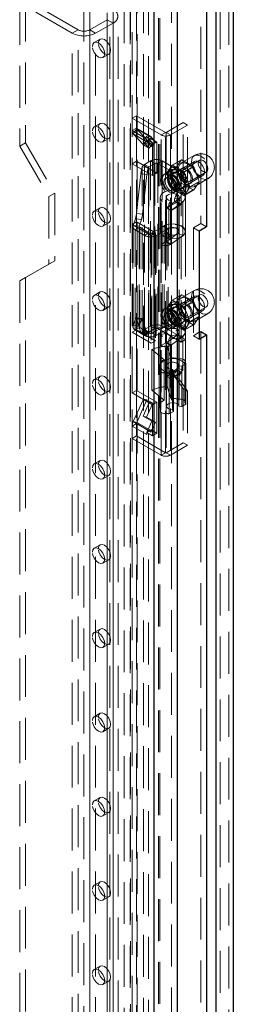
# Model space of a CAD drawing. Units: millimetres. Extents: x 0 to 420, y 0 to 297.
# Drawn here: x 348 to 355, y 178 to 207 of the extents above; entities that cross this region are included whole.
import ezdxf

# ---------------------------------------------------------------- set-up
doc = ezdxf.new("R2010")
doc.units = ezdxf.units.MM
doc.linetypes.add('HIDDEN', pattern=[1.905, 1.27, -0.635])

msp = doc.modelspace()

# ---------------------------------------------------------------- linework, layer by layer
at = {"color": 7, "linetype": 'HIDDEN', "lineweight": 18}
for p, q in [((354.605, 209.744), (354.605, 67.156)), ((354.339, 67.367), (354.339, 209.533)), ((353.753, 209.011), (353.753, 201.152)), ((352.516, 67.035), (352.516, 208.501)), ((352.869, 208.501), (352.869, 67.035)), ((352.016, 208.188), (352.016, 70.82)), ((352.17, 208.126), (352.17, 70.758)), ((352.341, 70.766), (352.341, 208.135)), ((352.474, 70.843), (352.474, 208.211)), ((349.864, 206.919), (348.273, 207.837)), ((348.273, 207.837), (348.273, 203.499)), ((350.041, 207.021), (348.45, 207.939)), ((348.45, 207.939), (348.45, 203.601)), ((350.218, 207.939), (350.218, 72.7)), ((350.395, 208.041), (350.395, 72.802)), ((351.435, 207.885), (351.435, 69.612)), ((351.616, 207.857), (351.616, 69.584)), ((351.625, 207.995), (351.625, 70.322)), ((351.68, 70.426), (351.68, 208.027)), ((351.806, 207.967), (351.806, 70.294)), ((351.833, 70.364), (351.833, 207.965)), ((350.925, 207.531), (350.925, 72.291)), ((351.102, 207.633), (351.102, 72.393)), ((350.925, 207.327), (350.395, 207.021)), ((351.102, 207.225), (350.571, 206.919)), ((350.925, 207.327), (351.102, 207.225)), ((350.925, 72.087), (350.925, 207.327)), ((350.998, 72.189), (350.998, 207.429)), ((351.102, 71.985), (351.102, 207.225)), ((351.248, 72.189), (351.248, 207.429)), ((350.041, 207.021), (349.864, 206.919)), ((349.864, 71.679), (349.864, 206.919)), ((350.041, 71.781), (350.041, 207.021)), ((350.395, 207.021), (350.571, 206.919)), ((350.395, 207.021), (350.395, 71.781)), ((350.571, 71.679), (350.571, 206.919)), ((350.705, 206.737), (350.529, 206.635)), ((350.791, 206.181), (350.968, 206.283)), ((351.676, 204.342), (351.809, 204.418)), ((351.676, 203.967), (351.676, 204.342)), ((351.676, 204.342), (352.551, 203.836)), ((351.809, 204.418), (352.684, 203.913)), ((351.809, 204.044), (351.809, 204.418)), ((350.705, 204.186), (350.529, 204.084)), ((351.809, 204.044), (351.676, 203.967)), ((351.676, 203.967), (352.118, 203.712)), ((351.817, 204.019), (351.708, 203.868)), ((351.809, 204.044), (352.251, 203.788)), ((352.259, 203.764), (351.817, 204.019)), ((351.817, 204.019), (352.124, 203.689)), ((353.223, 204.214), (352.702, 203.913)), ((353.356, 204.137), (352.834, 203.836)), ((353.356, 204.137), (353.223, 204.214)), ((353.223, 202.576), (353.223, 204.214)), ((353.356, 202.499), (353.356, 204.137)), ((350.791, 203.629), (350.968, 203.731)), ((351.708, 203.868), (352.15, 203.613)), ((351.708, 203.868), (352.016, 203.539)), ((352.005, 203.638), (352.114, 203.788)), ((352.005, 203.638), (352.27, 203.485)), ((352.193, 203.437), (352.005, 203.638)), ((352.016, 203.539), (352.124, 203.689)), ((352.114, 203.788), (352.379, 203.635)), ((352.301, 203.587), (352.114, 203.788)), ((352.118, 203.712), (352.118, 203.648)), ((352.127, 203.653), (352.118, 203.648)), ((352.118, 203.648), (352.295, 203.545)), ((352.124, 203.689), (352.301, 203.587)), ((352.215, 203.704), (352.127, 203.653)), ((352.215, 203.704), (352.15, 203.613)), ((352.251, 203.724), (352.215, 203.704)), ((352.251, 203.788), (352.251, 203.753)), ((352.259, 203.764), (352.251, 203.753)), ((352.251, 203.753), (352.251, 203.724)), ((352.251, 203.724), (352.428, 203.622)), ((352.379, 203.635), (352.259, 203.764)), ((352.27, 203.485), (352.379, 203.635)), ((352.684, 203.913), (352.551, 203.836)), ((352.551, 200.519), (352.551, 203.836)), ((352.684, 200.596), (352.684, 203.913)), ((352.702, 203.913), (352.834, 203.836)), ((352.702, 203.913), (352.702, 200.596)), ((352.834, 203.836), (352.834, 200.519)), ((348.45, 203.601), (348.273, 203.499)), ((348.273, 203.499), (349.157, 201.968)), ((348.45, 203.601), (349.334, 202.07)), ((352.016, 203.539), (352.193, 203.437)), ((352.27, 203.485), (352.15, 203.613)), ((352.193, 203.437), (352.301, 203.587)), ((352.295, 203.545), (352.428, 203.622)), ((352.295, 203.545), (352.295, 202.606)), ((352.428, 203.622), (352.428, 202.683)), ((351.676, 202.964), (351.809, 203.04)), ((352.428, 202.683), (351.809, 203.04)), ((351.809, 201.203), (351.809, 203.04)), ((352.052, 202.946), (352.233, 203.05)), ((352.366, 202.974), (352.233, 203.05)), ((352.233, 198.049), (352.233, 203.05)), ((352.454, 202.974), (352.587, 203.05)), ((353.294, 202.642), (352.587, 203.05)), ((352.587, 198.049), (352.587, 203.05)), ((353.566, 203.037), (352.727, 202.552)), ((352.89, 202.918), (353.173, 203.082)), ((353.184, 203.083), (352.902, 202.919)), ((353.173, 203.082), (353.002, 202.838)), ((353.555, 203.211), (353.153, 202.978)), ((353.527, 202.885), (353.184, 203.083)), ((353.721, 203.076), (353.217, 202.785)), ((351.676, 201.126), (351.676, 202.964)), ((352.295, 202.606), (351.676, 202.964)), ((351.983, 202.87), (351.984, 202.872)), ((351.983, 202.87), (352.167, 202.849)), ((352.168, 202.851), (351.984, 202.872)), ((351.984, 197.871), (351.984, 202.872)), ((352.185, 202.869), (352.052, 202.946)), ((352.052, 197.944), (352.052, 202.946)), ((352.167, 202.849), (352.168, 202.851)), ((352.168, 202.851), (352.168, 197.85)), ((352.185, 202.869), (352.366, 202.974)), ((352.185, 197.868), (352.185, 202.869)), ((352.366, 202.974), (352.366, 197.972)), ((353.161, 202.565), (352.454, 202.974)), ((352.454, 197.972), (352.454, 202.974)), ((353.002, 202.838), (352.719, 202.675)), ((352.719, 202.66), (353.002, 202.823)), ((352.805, 202.797), (352.719, 202.675)), ((352.89, 202.918), (352.805, 202.797)), ((353.073, 202.821), (352.902, 202.919)), ((353.189, 202.834), (352.942, 202.691)), ((353.007, 202.777), (352.955, 202.79)), ((353.002, 202.823), (353.173, 202.382)), ((353.244, 202.722), (353.073, 202.821)), ((353.244, 202.722), (353.527, 202.885)), ((353.538, 202.871), (353.255, 202.708)), ((353.709, 202.43), (353.538, 202.871)), ((351.807, 201.455), (351.942, 202.662)), ((351.942, 202.662), (352.125, 202.64)), ((351.991, 201.433), (352.125, 202.64)), ((352.295, 202.606), (352.428, 202.683)), ((352.664, 202.661), (352.62, 202.635)), ((352.815, 202.603), (352.683, 202.527)), ((352.719, 202.66), (352.805, 202.439)), ((352.774, 202.73), (352.76, 202.678)), ((352.932, 202.707), (352.8, 202.63)), ((352.971, 201.925), (353.223, 202.576)), ((352.977, 202.119), (353.816, 202.604)), ((353.103, 201.848), (353.356, 202.499)), ((353.294, 202.642), (353.161, 202.565)), ((353.161, 197.564), (353.161, 202.565)), ((353.356, 202.499), (353.223, 202.576)), ((353.341, 202.487), (353.255, 202.708)), ((353.294, 197.641), (353.294, 202.642)), ((353.426, 202.267), (353.341, 202.487)), ((353.423, 202.428), (353.927, 202.718)), ((353.559, 202.275), (353.961, 202.507)), ((352.805, 202.439), (352.89, 202.219)), ((353.173, 202.382), (352.89, 202.219)), ((352.902, 202.205), (353.184, 202.368)), ((352.902, 202.205), (353.073, 202.106)), ((352.933, 202.094), (353.065, 202.17)), ((353.081, 202.143), (353.213, 202.22)), ((353.184, 202.368), (353.527, 202.171)), ((353.204, 202.236), (353.451, 202.379)), ((353.527, 202.171), (353.244, 202.007)), ((353.255, 202.008), (353.538, 202.172)), ((353.297, 202.198), (353.311, 202.25)), ((353.341, 202.13), (353.426, 202.252)), ((353.426, 202.267), (353.709, 202.43)), ((353.709, 202.415), (353.426, 202.252)), ((353.538, 202.172), (353.709, 202.415)), ((349.334, 202.07), (349.157, 201.968)), ((349.157, 201.968), (349.157, 199.927)), ((349.334, 202.07), (349.334, 200.029)), ((352.524, 201.948), (352.524, 200.927)), ((352.711, 201.948), (352.711, 200.927)), ((353.058, 201.88), (352.717, 201.626)), ((353.103, 201.848), (352.971, 201.925)), ((352.995, 201.985), (353.039, 202.011)), ((353.206, 201.813), (353.058, 201.88)), ((353.058, 200.859), (353.058, 201.88)), ((353.073, 202.106), (353.244, 202.007)), ((353.099, 200.927), (353.099, 201.948)), ((353.102, 202.085), (353.154, 202.072)), ((353.255, 202.008), (353.341, 202.13)), ((353.286, 200.927), (353.286, 201.948)), ((350.705, 201.634), (350.529, 201.532)), ((352.712, 201.622), (352.717, 201.626)), ((352.712, 200.602), (352.712, 201.622)), ((352.717, 201.626), (352.723, 201.629)), ((352.717, 201.626), (352.717, 201.626)), ((352.717, 201.626), (352.717, 200.605)), ((352.723, 201.629), (353.047, 201.816)), ((352.723, 201.629), (352.767, 201.603)), ((352.856, 201.552), (352.723, 201.629)), ((352.723, 201.629), (352.723, 201.629)), ((352.767, 201.603), (352.865, 201.559)), ((352.767, 201.603), (352.855, 201.552)), ((352.846, 201.842), (352.788, 201.738)), ((352.788, 201.738), (352.788, 200.718)), ((352.844, 201.546), (352.856, 201.552)), ((352.844, 200.525), (352.844, 201.546)), ((352.846, 201.842), (352.846, 200.821)), ((352.855, 201.552), (352.856, 201.552)), ((352.856, 201.552), (353.18, 201.739)), ((352.856, 201.552), (352.856, 201.552)), ((353.206, 201.813), (352.865, 201.559)), ((352.865, 200.539), (352.865, 201.559)), ((352.985, 201.81), (353.117, 201.733)), ((353.18, 201.739), (353.047, 201.816)), ((353.206, 200.793), (353.206, 201.813)), ((351.704, 201.095), (351.776, 201.298)), ((351.776, 201.298), (351.96, 201.277)), ((351.807, 201.455), (351.991, 201.433)), ((351.888, 201.073), (351.96, 201.277)), ((350.791, 201.077), (350.968, 201.179)), ((351.676, 201.126), (351.809, 201.203)), ((351.676, 201.126), (352.251, 200.795)), ((351.699, 201.066), (351.699, 198.034)), ((351.888, 201.073), (351.704, 201.095)), ((351.704, 198.063), (351.704, 201.095)), ((351.904, 201.041), (351.768, 200.966)), ((352.048, 200.796), (351.768, 200.966)), ((351.768, 197.935), (351.768, 200.966)), ((351.809, 201.203), (352.383, 200.871)), ((351.887, 201.066), (351.887, 198.034)), ((351.888, 198.042), (351.888, 201.073)), ((352.184, 200.87), (351.904, 201.041)), ((351.904, 201.041), (351.904, 198.01)), ((352.642, 201.072), (352.273, 200.869)), ((352.771, 200.993), (352.402, 200.791)), ((352.642, 198.04), (352.642, 201.072)), ((352.771, 200.993), (352.642, 201.072)), ((352.771, 197.962), (352.771, 200.993)), ((353.753, 201.152), (353.532, 201.024)), ((353.532, 201.024), (353.709, 200.922)), ((353.532, 201.024), (353.532, 197.758)), ((353.753, 201.152), (353.93, 201.05)), ((352.184, 200.87), (352.048, 200.796)), ((352.048, 197.765), (352.048, 200.796)), ((352.184, 197.839), (352.184, 200.87)), ((352.251, 200.795), (352.383, 200.871)), ((352.251, 200.795), (352.251, 197.529)), ((352.273, 200.869), (352.402, 200.791)), ((352.273, 200.869), (352.273, 197.838)), ((352.383, 200.871), (352.383, 197.605)), ((352.402, 197.759), (352.402, 200.791)), ((352.727, 200.867), (352.555, 200.824)), ((352.555, 197.793), (352.555, 200.824)), ((352.717, 200.605), (353.058, 200.859)), ((352.727, 197.836), (352.727, 200.867)), ((352.846, 200.821), (352.788, 200.718)), ((352.865, 200.539), (353.206, 200.793)), ((353.206, 200.793), (353.058, 200.859)), ((353.099, 197.881), (353.099, 200.912)), ((353.286, 197.881), (353.286, 200.912)), ((352.684, 200.596), (352.551, 200.519)), ((352.551, 197.457), (352.551, 200.519)), ((352.684, 197.534), (352.684, 200.596)), ((352.702, 200.596), (352.712, 200.602)), ((352.702, 200.596), (352.834, 200.519)), ((352.712, 200.602), (352.844, 200.525)), ((352.717, 200.605), (352.865, 200.539)), ((352.834, 200.519), (352.844, 200.525)), ((349.157, 199.927), (348.273, 199.416)), ((349.334, 200.029), (348.45, 199.518)), ((349.334, 200.029), (349.157, 199.927)), ((348.45, 199.518), (348.273, 199.416)), ((348.45, 199.518), (348.45, 142.361)), ((348.273, 199.416), (348.273, 142.259)), ((350.705, 199.082), (350.529, 198.98)), ((353.566, 198.954), (352.727, 198.47)), ((352.89, 198.836), (353.173, 198.999)), ((353.184, 199), (352.902, 198.837)), ((353.173, 198.999), (353.002, 198.755)), ((353.555, 199.128), (353.153, 198.896)), ((353.527, 198.802), (353.184, 199)), ((353.721, 198.993), (353.217, 198.702)), ((350.791, 198.526), (350.968, 198.628)), ((352.664, 198.578), (352.62, 198.552)), ((353.002, 198.755), (352.719, 198.592)), ((352.719, 198.577), (353.002, 198.741)), ((352.805, 198.714), (352.719, 198.592)), ((352.719, 198.577), (352.805, 198.357)), ((352.774, 198.647), (352.76, 198.595)), ((352.932, 198.624), (352.8, 198.548)), ((352.89, 198.836), (352.805, 198.714)), ((353.073, 198.738), (352.902, 198.837)), ((353.189, 198.751), (352.942, 198.608)), ((353.007, 198.694), (352.955, 198.708)), ((353.002, 198.741), (353.173, 198.299)), ((353.244, 198.639), (353.073, 198.738)), ((353.244, 198.639), (353.527, 198.802)), ((353.538, 198.788), (353.255, 198.625)), ((353.341, 198.405), (353.255, 198.625)), ((353.423, 198.345), (353.927, 198.636)), ((353.709, 198.347), (353.538, 198.788)), ((351.776, 198.267), (351.704, 198.063)), ((351.776, 198.267), (351.96, 198.246)), ((351.982, 198.279), (351.798, 198.3)), ((351.807, 198.287), (351.991, 198.266)), ((351.942, 197.842), (351.807, 198.287)), ((352.815, 198.521), (352.683, 198.444)), ((352.805, 198.357), (352.89, 198.136)), ((353.173, 198.299), (352.89, 198.136)), ((352.902, 198.122), (353.184, 198.285)), ((352.977, 198.037), (353.816, 198.521)), ((353.184, 198.285), (353.527, 198.088)), ((353.204, 198.153), (353.451, 198.296)), ((353.426, 198.184), (353.341, 198.405)), ((353.426, 198.184), (353.709, 198.347)), ((353.709, 198.332), (353.426, 198.169)), ((353.538, 198.089), (353.709, 198.332)), ((353.559, 198.192), (353.961, 198.424)), ((351.888, 198.042), (351.704, 198.063)), ((351.904, 198.01), (351.768, 197.935)), ((351.96, 198.246), (351.888, 198.042)), ((351.904, 198.01), (352.184, 197.839)), ((352.125, 197.821), (351.991, 198.266)), ((352.233, 198.049), (352.052, 197.944)), ((352.366, 197.972), (352.185, 197.868)), ((352.366, 197.972), (352.233, 198.049)), ((352.273, 197.838), (352.642, 198.04)), ((352.454, 197.972), (352.587, 198.049)), ((352.454, 197.972), (353.161, 197.564)), ((352.587, 198.049), (353.294, 197.641)), ((352.771, 197.962), (352.642, 198.04)), ((352.902, 198.122), (353.073, 198.023)), ((352.933, 198.011), (353.065, 198.088)), ((353.073, 198.023), (353.244, 197.925)), ((353.081, 198.061), (353.213, 198.137)), ((353.102, 198.003), (353.154, 197.989)), ((353.527, 198.088), (353.244, 197.925)), ((353.255, 197.926), (353.538, 198.089)), ((353.255, 197.926), (353.341, 198.047)), ((353.297, 198.115), (353.311, 198.167)), ((353.341, 198.047), (353.426, 198.169)), ((351.676, 197.86), (351.809, 197.937)), ((351.676, 196.023), (351.676, 197.86)), ((352.251, 197.529), (351.676, 197.86)), ((351.768, 197.935), (352.048, 197.765)), ((352.383, 197.605), (351.809, 197.937)), ((351.809, 196.1), (351.809, 197.937)), ((351.942, 197.842), (352.125, 197.821)), ((351.954, 197.825), (352.138, 197.803)), ((351.984, 197.871), (351.983, 197.869)), ((351.983, 197.869), (352.167, 197.847)), ((352.168, 197.85), (351.984, 197.871)), ((352.184, 197.839), (352.048, 197.765)), ((352.185, 197.868), (352.052, 197.944)), ((352.168, 197.85), (352.167, 197.847)), ((352.273, 197.838), (352.402, 197.759)), ((352.402, 197.759), (352.771, 197.962)), ((352.524, 197.865), (352.524, 196.845)), ((352.727, 197.836), (352.555, 197.793)), ((352.711, 197.865), (352.711, 196.845)), ((352.717, 197.543), (353.058, 197.797)), ((352.846, 197.759), (352.788, 197.656)), ((352.846, 197.759), (352.846, 196.738)), ((352.865, 197.477), (353.206, 197.73)), ((352.995, 197.903), (353.039, 197.928)), ((353.206, 197.73), (353.058, 197.797)), ((353.058, 197.797), (353.058, 196.776)), ((353.099, 196.845), (353.099, 197.865)), ((353.206, 197.73), (353.206, 196.71)), ((353.286, 196.845), (353.286, 197.865)), ((353.532, 197.758), (353.709, 197.86)), ((353.532, 197.758), (353.709, 197.656)), ((353.753, 197.886), (353.753, 139.911)), ((352.251, 197.529), (352.383, 197.605)), ((352.684, 197.534), (352.551, 197.457)), ((352.551, 194.14), (352.551, 197.457)), ((352.684, 194.216), (352.684, 197.534)), ((352.702, 197.534), (352.712, 197.54)), ((352.702, 197.534), (352.834, 197.457)), ((352.702, 197.534), (352.702, 194.216)), ((352.712, 197.54), (352.844, 197.463)), ((352.712, 196.519), (352.712, 197.54)), ((352.717, 197.543), (352.865, 197.477)), ((352.717, 197.543), (352.717, 196.522)), ((352.731, 197.45), (352.85, 197.081)), ((352.731, 196.225), (352.731, 197.45)), ((352.788, 197.656), (352.788, 196.635)), ((352.834, 197.457), (352.844, 197.463)), ((352.834, 197.457), (352.834, 194.14)), ((352.844, 196.442), (352.844, 197.463)), ((352.865, 196.456), (352.865, 197.477)), ((353.294, 197.641), (353.161, 197.564)), ((352.649, 197.031), (352.271, 197.337)), ((352.271, 196.112), (352.271, 197.337)), ((352.85, 195.856), (352.85, 197.081)), ((352.492, 196.845), (352.492, 195.62)), ((352.649, 195.807), (352.649, 197.031)), ((352.717, 196.845), (352.717, 195.62)), ((353.058, 196.776), (352.717, 196.522)), ((353.206, 196.71), (353.058, 196.776)), ((353.177, 196.834), (353.092, 196.847)), ((353.092, 195.622), (353.092, 196.847)), ((353.103, 197.054), (353.103, 195.829)), ((353.303, 196.907), (353.177, 196.834)), ((353.177, 195.61), (353.177, 196.834)), ((353.267, 195.734), (353.267, 196.959)), ((353.277, 195.763), (353.277, 196.987)), ((353.303, 195.682), (353.303, 196.907)), ((350.705, 196.531), (350.529, 196.429)), ((352.533, 196.702), (352.533, 195.477)), ((352.543, 195.506), (352.543, 196.73)), ((352.707, 196.636), (352.707, 195.411)), ((352.717, 196.522), (352.712, 196.519)), ((352.723, 196.525), (352.717, 196.522)), ((352.717, 196.522), (352.717, 196.522)), ((352.723, 196.525), (353.047, 196.712)), ((352.723, 196.525), (352.767, 196.5)), ((352.723, 196.525), (352.723, 196.525)), ((352.856, 196.449), (352.723, 196.525)), ((352.767, 196.5), (352.855, 196.449)), ((352.767, 196.5), (352.865, 196.456)), ((352.846, 196.738), (352.788, 196.635)), ((352.923, 196.687), (352.797, 196.615)), ((352.797, 195.39), (352.797, 196.615)), ((352.856, 196.449), (353.18, 196.636)), ((353.206, 196.71), (352.865, 196.456)), ((352.902, 196.736), (352.923, 196.687)), ((352.902, 195.512), (352.902, 196.736)), ((352.923, 195.463), (352.923, 196.687)), ((353.103, 196.438), (352.971, 196.515)), ((352.971, 196.515), (353.223, 196.156)), ((353.18, 196.636), (353.047, 196.712)), ((352.731, 196.225), (352.85, 195.856)), ((352.856, 196.449), (352.844, 196.442)), ((352.855, 196.449), (352.856, 196.449)), ((352.856, 196.449), (352.856, 196.449)), ((353.103, 196.438), (353.356, 196.079)), ((350.791, 195.974), (350.968, 196.076)), ((351.676, 196.023), (351.809, 196.1)), ((351.676, 196.023), (352.295, 195.666)), ((351.809, 196.1), (352.428, 195.742)), ((352.649, 195.807), (352.271, 196.112)), ((353.356, 196.079), (353.223, 196.156)), ((353.223, 196.156), (353.223, 194.518)), ((353.356, 196.079), (353.356, 194.441)), ((351.708, 195.155), (352.016, 195.84)), ((351.817, 195.13), (352.124, 195.815)), ((352.193, 195.738), (352.005, 195.32)), ((352.016, 195.84), (352.193, 195.738)), ((352.016, 195.84), (352.124, 195.815)), ((352.301, 195.713), (352.114, 195.295)), ((352.124, 195.815), (352.301, 195.713)), ((352.193, 195.738), (352.301, 195.713)), ((352.295, 195.666), (352.428, 195.742)), ((352.295, 195.666), (352.295, 194.727)), ((352.428, 195.742), (352.428, 194.803)), ((353.177, 195.61), (353.092, 195.622)), ((353.303, 195.682), (353.177, 195.61)), ((352.005, 195.32), (352.27, 195.167)), ((352.005, 195.32), (352.114, 195.295)), ((352.114, 195.295), (352.379, 195.142)), ((352.923, 195.463), (352.797, 195.39)), ((352.902, 195.512), (352.923, 195.463)), ((351.809, 195.096), (351.676, 195.02)), ((351.676, 194.645), (351.676, 195.02)), ((352.118, 194.765), (351.676, 195.02)), ((352.15, 194.9), (351.708, 195.155)), ((351.817, 195.13), (351.708, 195.155)), ((352.251, 194.841), (351.809, 195.096)), ((351.809, 194.722), (351.809, 195.096)), ((351.817, 195.13), (352.259, 194.875)), ((352.27, 195.167), (352.15, 194.9)), ((352.379, 195.142), (352.259, 194.875)), ((352.27, 195.167), (352.379, 195.142)), ((351.676, 194.645), (351.809, 194.722)), ((352.684, 194.216), (351.809, 194.722)), ((352.127, 194.834), (352.118, 194.829)), ((352.118, 194.829), (352.118, 194.765)), ((352.295, 194.727), (352.118, 194.829)), ((352.215, 194.885), (352.127, 194.834)), ((352.215, 194.885), (352.15, 194.9)), ((352.251, 194.905), (352.215, 194.885)), ((352.251, 194.905), (352.251, 194.877)), ((352.428, 194.803), (352.251, 194.905)), ((352.259, 194.875), (352.251, 194.877)), ((352.251, 194.877), (352.251, 194.841)), ((352.295, 194.727), (352.428, 194.803)), ((352.551, 194.14), (351.676, 194.645)), ((353.223, 194.518), (352.702, 194.216)), ((353.356, 194.441), (352.834, 194.14)), ((353.356, 194.441), (353.223, 194.518)), ((352.684, 194.216), (352.551, 194.14)), ((352.702, 194.216), (352.834, 194.14)), ((350.705, 193.979), (350.529, 193.877)), ((350.791, 193.422), (350.968, 193.524)), ((350.705, 191.427), (350.529, 191.325)), ((350.791, 190.871), (350.968, 190.973)), ((350.705, 188.876), (350.529, 188.774)), ((350.791, 188.319), (350.968, 188.421)), ((350.705, 186.324), (350.529, 186.222)), ((350.791, 185.767), (350.968, 185.869)), ((350.705, 183.772), (350.529, 183.67)), ((350.791, 183.216), (350.968, 183.318)), ((350.705, 181.221), (350.529, 181.119)), ((350.791, 180.664), (350.968, 180.766)), ((350.705, 178.669), (350.529, 178.567)), ((350.791, 178.112), (350.968, 178.214))]:
    msp.add_line(p, q, dxfattribs=at)
at = {"color": 7, "linetype": 'Continuous', "lineweight": 25}
for p, q in [((354.737, 209.668), (354.737, 67.079)), ((354.207, 209.457), (354.207, 67.291)), ((353.93, 208.909), (353.93, 201.05)), ((352.339, 66.933), (352.339, 208.399)), ((353.046, 66.933), (353.046, 208.399)), ((353.93, 201.05), (353.709, 200.922)), ((353.709, 200.922), (353.709, 197.656)), ((353.709, 197.86), (353.753, 197.886)), ((353.709, 197.656), (353.93, 197.784)), ((353.753, 197.886), (353.93, 197.784)), ((353.93, 197.784), (353.93, 139.809))]:
    msp.add_line(p, q, dxfattribs=at)
at = {"color": 7, "linetype": 'HIDDEN', "lineweight": 18, "flags": 128}
for points in [[(350.474, 206.515), (350.488, 206.589), (350.529, 206.635), (350.589, 206.647), (350.66, 206.622), (350.731, 206.565), (350.791, 206.484), (350.831, 206.391), (350.845, 206.301), (350.831, 206.227), (350.791, 206.181), (350.731, 206.169), (350.66, 206.194), (350.589, 206.251), (350.529, 206.332), (350.488, 206.425), (350.474, 206.515)], [(350.651, 206.617), (350.665, 206.691), (350.705, 206.737), (350.766, 206.749), (350.837, 206.724), (350.908, 206.667), (350.968, 206.586), (351.008, 206.493), (351.022, 206.403), (351.008, 206.329), (350.968, 206.283), (350.908, 206.271), (350.837, 206.296), (350.766, 206.353), (350.705, 206.434), (350.665, 206.527), (350.651, 206.617)], [(350.474, 203.964), (350.488, 204.037), (350.529, 204.084), (350.589, 204.095), (350.66, 204.071), (350.731, 204.013), (350.791, 203.932), (350.831, 203.839), (350.845, 203.749), (350.831, 203.675), (350.791, 203.629), (350.731, 203.617), (350.66, 203.642), (350.589, 203.699), (350.529, 203.781), (350.488, 203.873), (350.474, 203.964)], [(350.651, 204.066), (350.665, 204.139), (350.705, 204.186), (350.766, 204.197), (350.837, 204.173), (350.908, 204.115), (350.968, 204.034), (351.008, 203.941), (351.022, 203.851), (351.008, 203.777), (350.968, 203.731), (350.908, 203.719), (350.837, 203.744), (350.766, 203.801), (350.705, 203.883), (350.665, 203.975), (350.651, 204.066)], [(353.758, 203.191), (353.665, 203.226), (353.581, 203.222), (353.517, 203.179), (353.479, 203.101), (353.471, 202.997), (353.495, 202.877), (353.546, 202.756), (353.621, 202.646), (353.71, 202.559), (353.805, 202.504), (353.894, 202.488), (353.969, 202.512), (354.021, 202.574), (354.044, 202.666), (354.036, 202.779), (353.998, 202.901), (353.934, 203.019), (353.851, 203.119), (353.758, 203.191)], [(353.868, 202.718), (353.855, 202.804), (353.816, 202.893), (353.759, 202.97), (353.691, 203.025), (353.624, 203.048), (353.566, 203.037), (353.528, 202.993), (353.515, 202.923), (353.528, 202.837), (353.566, 202.748), (353.624, 202.671), (353.691, 202.616), (353.759, 202.593), (353.816, 202.604), (353.855, 202.648), (353.868, 202.718)], [(353.97, 202.813), (353.959, 202.884), (353.927, 202.957), (353.88, 203.02), (353.824, 203.065), (353.768, 203.085), (353.721, 203.076), (353.689, 203.039), (353.678, 202.981), (353.689, 202.91), (353.721, 202.838), (353.768, 202.774), (353.824, 202.729), (353.88, 202.709), (353.927, 202.718), (353.959, 202.755), (353.97, 202.813)], [(353.029, 202.759), (352.933, 202.795), (352.85, 202.787), (352.787, 202.738), (352.754, 202.652), (352.754, 202.54), (352.787, 202.416), (352.85, 202.295), (352.933, 202.191), (353.029, 202.116), (353.124, 202.081), (353.208, 202.088), (353.27, 202.138), (353.303, 202.224), (353.303, 202.335), (353.27, 202.459), (353.208, 202.581), (353.124, 202.685), (353.029, 202.759)], [(353.073, 202.749), (352.983, 202.781), (352.906, 202.771), (352.851, 202.719), (352.826, 202.632), (352.835, 202.523), (352.875, 202.405), (352.942, 202.296), (353.027, 202.209), (353.118, 202.156), (353.203, 202.145), (353.27, 202.177), (353.311, 202.248), (353.319, 202.347), (353.294, 202.463), (353.239, 202.578), (353.162, 202.678), (353.073, 202.749)], [(353.356, 202.958), (353.262, 202.994), (353.179, 202.99), (353.115, 202.947), (353.077, 202.869), (353.069, 202.764), (353.093, 202.645), (353.144, 202.524), (353.219, 202.414), (353.308, 202.327), (353.403, 202.272), (353.492, 202.256), (353.567, 202.28), (353.619, 202.342), (353.642, 202.434), (353.634, 202.547), (353.596, 202.669), (353.532, 202.787), (353.449, 202.887), (353.356, 202.958)], [(353.32, 202.821), (353.249, 202.845), (353.189, 202.834), (353.149, 202.787), (353.135, 202.713), (353.149, 202.623), (353.189, 202.53), (353.249, 202.449), (353.32, 202.392), (353.391, 202.367), (353.452, 202.379), (353.492, 202.425), (353.506, 202.499), (353.492, 202.589), (353.452, 202.682), (353.391, 202.763), (353.32, 202.821)], [(353.32, 202.775), (353.376, 202.73), (353.423, 202.666), (353.455, 202.593), (353.466, 202.522), (353.455, 202.464), (353.423, 202.428), (353.376, 202.418), (353.32, 202.438), (353.264, 202.483), (353.217, 202.547), (353.186, 202.62), (353.174, 202.69), (353.186, 202.748), (353.217, 202.785), (353.264, 202.794), (353.32, 202.775)], [(353.073, 202.157), (353.057, 202.271), (353.011, 202.39), (352.94, 202.499), (352.854, 202.585), (352.762, 202.638), (352.675, 202.652), (352.604, 202.624), (352.558, 202.559), (352.542, 202.463), (352.558, 202.349), (352.604, 202.231), (352.675, 202.122), (352.762, 202.035), (352.854, 201.982), (352.94, 201.969), (353.011, 201.996), (353.057, 202.062), (353.073, 202.157)], [(353.117, 202.183), (353.101, 202.297), (353.055, 202.415), (352.984, 202.524), (352.898, 202.611), (352.806, 202.664), (352.719, 202.677), (352.649, 202.65), (352.603, 202.584), (352.587, 202.489), (352.603, 202.375), (352.649, 202.256), (352.719, 202.147), (352.806, 202.061), (352.898, 202.008), (352.984, 201.994), (353.055, 202.022), (353.101, 202.087), (353.117, 202.183)], [(352.631, 202.412), (352.644, 202.483), (352.683, 202.527), (352.74, 202.538), (352.808, 202.514), (352.875, 202.46), (352.933, 202.382), (352.971, 202.294), (352.984, 202.208), (352.971, 202.138), (352.933, 202.094), (352.875, 202.083), (352.808, 202.106), (352.74, 202.161), (352.683, 202.238), (352.644, 202.326), (352.631, 202.412)], [(353.029, 202.234), (353.015, 202.32), (352.977, 202.408), (352.919, 202.485), (352.852, 202.54), (352.784, 202.563), (352.727, 202.552), (352.688, 202.508), (352.675, 202.438), (352.688, 202.352), (352.727, 202.264), (352.784, 202.186), (352.852, 202.132), (352.919, 202.108), (352.977, 202.119), (353.015, 202.163), (353.029, 202.234)], [(353.139, 202.272), (353.124, 202.369), (353.081, 202.468), (353.016, 202.555), (352.94, 202.616), (352.864, 202.643), (352.8, 202.63), (352.756, 202.581), (352.741, 202.502), (352.756, 202.405), (352.8, 202.306), (352.864, 202.219), (352.94, 202.157), (353.016, 202.131), (353.081, 202.143), (353.124, 202.193), (353.139, 202.272)], [(352.763, 202.489), (352.777, 202.559), (352.815, 202.603), (352.873, 202.614), (352.94, 202.591), (353.008, 202.536), (353.065, 202.459), (353.104, 202.371), (353.117, 202.285), (353.104, 202.214), (353.065, 202.17), (353.008, 202.159), (352.94, 202.183), (352.873, 202.237), (352.815, 202.315), (352.777, 202.403), (352.763, 202.489)], [(353.272, 202.349), (353.257, 202.445), (353.213, 202.545), (353.149, 202.632), (353.073, 202.693), (352.997, 202.719), (352.932, 202.707), (352.889, 202.657), (352.874, 202.578), (352.889, 202.482), (352.932, 202.382), (352.997, 202.295), (353.073, 202.234), (353.149, 202.207), (353.213, 202.22), (353.257, 202.269), (353.272, 202.349)], [(353.073, 202.678), (353.002, 202.702), (352.942, 202.691), (352.901, 202.644), (352.887, 202.57), (352.901, 202.48), (352.942, 202.388), (353.002, 202.306), (353.073, 202.249), (353.144, 202.224), (353.204, 202.236), (353.244, 202.282), (353.258, 202.356), (353.244, 202.446), (353.204, 202.539), (353.144, 202.62), (353.073, 202.678)], [(353.206, 201.813), (353.269, 201.883), (353.285, 201.962), (353.252, 202.039), (353.174, 202.104), (353.061, 202.149), (352.928, 202.168), (352.792, 202.158), (352.671, 202.122), (352.579, 202.063), (352.53, 201.989), (352.529, 201.91), (352.577, 201.835), (352.667, 201.776), (352.788, 201.738)], [(353.058, 201.88), (353.093, 201.922), (353.095, 201.969), (353.064, 202.012), (353.005, 202.044), (352.928, 202.059), (352.848, 202.055), (352.777, 202.032), (352.728, 201.994), (352.711, 201.949), (352.728, 201.903), (352.775, 201.865), (352.846, 201.842)], [(353.047, 201.816), (353.024, 201.806), (353.003, 201.804), (352.985, 201.81), (352.971, 201.823), (352.962, 201.842), (352.959, 201.867), (352.962, 201.895), (352.971, 201.925)], [(353.18, 201.739), (353.157, 201.73), (353.135, 201.728), (353.117, 201.733), (353.103, 201.746), (353.094, 201.766), (353.091, 201.791), (353.094, 201.819), (353.103, 201.848)], [(350.651, 201.514), (350.665, 201.588), (350.705, 201.634), (350.766, 201.646), (350.837, 201.621), (350.908, 201.564), (350.968, 201.483), (351.008, 201.39), (351.022, 201.3), (351.008, 201.226), (350.968, 201.179), (350.908, 201.168), (350.837, 201.192), (350.766, 201.25), (350.705, 201.331), (350.665, 201.424), (350.651, 201.514)], [(350.474, 201.412), (350.488, 201.486), (350.529, 201.532), (350.589, 201.544), (350.66, 201.519), (350.731, 201.462), (350.791, 201.381), (350.831, 201.288), (350.845, 201.198), (350.831, 201.124), (350.791, 201.077), (350.731, 201.066), (350.66, 201.09), (350.589, 201.148), (350.529, 201.229), (350.488, 201.322), (350.474, 201.412)], [(352.788, 200.718), (352.667, 200.755), (352.577, 200.815), (352.529, 200.889), (352.53, 200.968), (352.579, 201.042), (352.671, 201.101), (352.792, 201.138), (352.928, 201.147), (353.061, 201.128), (353.174, 201.083), (353.252, 201.018), (353.285, 200.941), (353.269, 200.863), (353.206, 200.793)], [(352.555, 200.824), (352.632, 200.759), (352.743, 200.713), (352.876, 200.693), (353.012, 200.701), (353.135, 200.736), (353.227, 200.795), (353.278, 200.868), (353.281, 200.947), (353.235, 201.022), (353.147, 201.082), (353.027, 201.121), (352.891, 201.132), (352.757, 201.115), (352.642, 201.072)], [(352.846, 200.821), (352.775, 200.844), (352.728, 200.882), (352.711, 200.928), (352.728, 200.974), (352.777, 201.011), (352.848, 201.034), (352.928, 201.038), (353.005, 201.023), (353.064, 200.991), (353.095, 200.948), (353.093, 200.901), (353.058, 200.859)], [(352.727, 200.867), (352.774, 200.829), (352.844, 200.806), (352.925, 200.801), (353.002, 200.815), (353.062, 200.847), (353.095, 200.89), (353.094, 200.937), (353.06, 200.979), (352.999, 201.01), (352.921, 201.024), (352.841, 201.018), (352.771, 200.993)], [(350.474, 198.86), (350.488, 198.934), (350.529, 198.98), (350.589, 198.992), (350.66, 198.967), (350.731, 198.91), (350.791, 198.829), (350.831, 198.736), (350.845, 198.646), (350.831, 198.572), (350.791, 198.526), (350.731, 198.514), (350.66, 198.539), (350.589, 198.596), (350.529, 198.677), (350.488, 198.77), (350.474, 198.86)], [(350.651, 198.962), (350.665, 199.036), (350.705, 199.082), (350.766, 199.094), (350.837, 199.069), (350.908, 199.012), (350.968, 198.931), (351.008, 198.838), (351.022, 198.748), (351.008, 198.674), (350.968, 198.628), (350.908, 198.616), (350.837, 198.641), (350.766, 198.698), (350.705, 198.779), (350.665, 198.872), (350.651, 198.962)], [(353.356, 198.876), (353.262, 198.912), (353.179, 198.908), (353.115, 198.864), (353.077, 198.786), (353.069, 198.682), (353.093, 198.563), (353.144, 198.441), (353.219, 198.331), (353.308, 198.244), (353.403, 198.189), (353.492, 198.173), (353.567, 198.197), (353.619, 198.259), (353.642, 198.351), (353.634, 198.465), (353.596, 198.587), (353.532, 198.704), (353.449, 198.804), (353.356, 198.876)], [(353.758, 199.108), (353.665, 199.144), (353.581, 199.14), (353.517, 199.096), (353.479, 199.018), (353.471, 198.914), (353.495, 198.795), (353.546, 198.673), (353.621, 198.563), (353.71, 198.476), (353.805, 198.422), (353.894, 198.405), (353.969, 198.429), (354.021, 198.491), (354.044, 198.583), (354.036, 198.697), (353.998, 198.819), (353.934, 198.936), (353.851, 199.036), (353.758, 199.108)], [(353.868, 198.636), (353.855, 198.722), (353.816, 198.81), (353.759, 198.887), (353.691, 198.942), (353.624, 198.965), (353.566, 198.954), (353.528, 198.91), (353.515, 198.84), (353.528, 198.754), (353.566, 198.666), (353.624, 198.588), (353.691, 198.534), (353.759, 198.51), (353.816, 198.521), (353.855, 198.565), (353.868, 198.636)], [(353.97, 198.73), (353.959, 198.801), (353.927, 198.874), (353.88, 198.938), (353.824, 198.983), (353.768, 199.002), (353.721, 198.993), (353.689, 198.957), (353.678, 198.899), (353.689, 198.828), (353.721, 198.755), (353.768, 198.691), (353.824, 198.646), (353.88, 198.627), (353.927, 198.636), (353.959, 198.672), (353.97, 198.73)], [(353.073, 198.074), (353.057, 198.188), (353.011, 198.307), (352.94, 198.416), (352.854, 198.503), (352.762, 198.556), (352.675, 198.569), (352.604, 198.542), (352.558, 198.476), (352.542, 198.381), (352.558, 198.267), (352.604, 198.148), (352.675, 198.039), (352.762, 197.953), (352.854, 197.899), (352.94, 197.886), (353.011, 197.913), (353.057, 197.979), (353.073, 198.074)], [(353.117, 198.1), (353.101, 198.214), (353.055, 198.333), (352.984, 198.442), (352.898, 198.528), (352.806, 198.581), (352.719, 198.595), (352.649, 198.567), (352.603, 198.502), (352.587, 198.406), (352.603, 198.292), (352.649, 198.174), (352.719, 198.064), (352.806, 197.978), (352.898, 197.925), (352.984, 197.911), (353.055, 197.939), (353.101, 198.004), (353.117, 198.1)], [(353.029, 198.677), (352.933, 198.712), (352.85, 198.705), (352.787, 198.655), (352.754, 198.569), (352.754, 198.458), (352.787, 198.334), (352.85, 198.212), (352.933, 198.108), (353.029, 198.034), (353.124, 197.998), (353.208, 198.006), (353.27, 198.055), (353.303, 198.141), (353.303, 198.253), (353.27, 198.377), (353.208, 198.498), (353.124, 198.602), (353.029, 198.677)], [(353.073, 198.666), (352.983, 198.699), (352.906, 198.688), (352.851, 198.636), (352.826, 198.549), (352.835, 198.44), (352.875, 198.322), (352.942, 198.213), (353.027, 198.126), (353.118, 198.073), (353.203, 198.062), (353.27, 198.094), (353.311, 198.165), (353.319, 198.265), (353.294, 198.38), (353.239, 198.496), (353.162, 198.595), (353.073, 198.666)], [(353.272, 198.266), (353.257, 198.362), (353.213, 198.462), (353.149, 198.549), (353.073, 198.61), (352.997, 198.637), (352.932, 198.624), (352.889, 198.575), (352.874, 198.495), (352.889, 198.399), (352.932, 198.299), (352.997, 198.212), (353.073, 198.151), (353.149, 198.125), (353.213, 198.137), (353.257, 198.187), (353.272, 198.266)], [(353.073, 198.595), (353.002, 198.62), (352.942, 198.608), (352.901, 198.562), (352.887, 198.488), (352.901, 198.398), (352.942, 198.305), (353.002, 198.224), (353.073, 198.166), (353.144, 198.142), (353.204, 198.153), (353.244, 198.2), (353.258, 198.273), (353.244, 198.364), (353.204, 198.456), (353.144, 198.538), (353.073, 198.595)], [(353.32, 198.738), (353.249, 198.763), (353.189, 198.751), (353.149, 198.705), (353.135, 198.631), (353.149, 198.54), (353.189, 198.448), (353.249, 198.366), (353.32, 198.309), (353.391, 198.284), (353.452, 198.296), (353.492, 198.342), (353.506, 198.416), (353.492, 198.507), (353.452, 198.599), (353.391, 198.681), (353.32, 198.738)], [(353.32, 198.692), (353.376, 198.647), (353.423, 198.583), (353.455, 198.51), (353.466, 198.439), (353.455, 198.381), (353.423, 198.345), (353.376, 198.336), (353.32, 198.355), (353.264, 198.4), (353.217, 198.464), (353.186, 198.537), (353.174, 198.608), (353.186, 198.666), (353.217, 198.702), (353.264, 198.711), (353.32, 198.692)], [(351.807, 198.287), (351.805, 198.294), (351.801, 198.299), (351.798, 198.3), (351.794, 198.299), (351.79, 198.295), (351.785, 198.288), (351.781, 198.279), (351.776, 198.267)], [(351.991, 198.266), (351.988, 198.273), (351.985, 198.277), (351.982, 198.279), (351.978, 198.277), (351.973, 198.273), (351.969, 198.267), (351.965, 198.257), (351.96, 198.246)], [(352.631, 198.33), (352.644, 198.4), (352.683, 198.444), (352.74, 198.455), (352.808, 198.432), (352.875, 198.377), (352.933, 198.3), (352.971, 198.211), (352.984, 198.126), (352.971, 198.055), (352.933, 198.011), (352.875, 198), (352.808, 198.023), (352.74, 198.078), (352.683, 198.155), (352.644, 198.244), (352.631, 198.33)], [(353.029, 198.151), (353.015, 198.237), (352.977, 198.325), (352.919, 198.403), (352.852, 198.457), (352.784, 198.481), (352.727, 198.47), (352.688, 198.425), (352.675, 198.355), (352.688, 198.269), (352.727, 198.181), (352.784, 198.104), (352.852, 198.049), (352.919, 198.025), (352.977, 198.037), (353.015, 198.081), (353.029, 198.151)], [(353.139, 198.189), (353.124, 198.286), (353.081, 198.385), (353.016, 198.472), (352.94, 198.534), (352.864, 198.56), (352.8, 198.548), (352.756, 198.498), (352.741, 198.419), (352.756, 198.322), (352.8, 198.223), (352.864, 198.136), (352.94, 198.074), (353.016, 198.048), (353.081, 198.061), (353.124, 198.11), (353.139, 198.189)], [(352.763, 198.406), (352.777, 198.476), (352.815, 198.521), (352.873, 198.532), (352.94, 198.508), (353.008, 198.454), (353.065, 198.376), (353.104, 198.288), (353.117, 198.202), (353.104, 198.132), (353.065, 198.088), (353.008, 198.076), (352.94, 198.1), (352.873, 198.155), (352.815, 198.232), (352.777, 198.32), (352.763, 198.406)], [(353.206, 197.73), (353.269, 197.801), (353.285, 197.879), (353.252, 197.956), (353.174, 198.021), (353.061, 198.066), (352.928, 198.085), (352.792, 198.076), (352.671, 198.039), (352.579, 197.98), (352.53, 197.906), (352.529, 197.827), (352.577, 197.753), (352.667, 197.693), (352.788, 197.656)], [(352.642, 198.04), (352.757, 198.084), (352.891, 198.101), (353.027, 198.089), (353.147, 198.051), (353.235, 197.99), (353.281, 197.916), (353.278, 197.837), (353.227, 197.763), (353.135, 197.705), (353.012, 197.669), (352.876, 197.661), (352.743, 197.681), (352.632, 197.727), (352.555, 197.793)], [(353.058, 197.797), (353.093, 197.839), (353.095, 197.886), (353.064, 197.929), (353.005, 197.961), (352.928, 197.976), (352.848, 197.972), (352.777, 197.949), (352.728, 197.912), (352.711, 197.866), (352.728, 197.82), (352.775, 197.782), (352.846, 197.759)], [(352.771, 197.962), (352.841, 197.986), (352.921, 197.992), (352.999, 197.978), (353.06, 197.948), (353.094, 197.905), (353.095, 197.858), (353.062, 197.815), (353.002, 197.784), (352.925, 197.769), (352.844, 197.774), (352.774, 197.798), (352.727, 197.836)], [(351.983, 197.869), (351.977, 197.853), (351.971, 197.841), (351.965, 197.832), (351.96, 197.826), (351.954, 197.825), (351.95, 197.827), (351.945, 197.833), (351.942, 197.842)], [(352.167, 197.847), (352.161, 197.832), (352.155, 197.819), (352.149, 197.81), (352.143, 197.805), (352.138, 197.803), (352.133, 197.805), (352.129, 197.811), (352.125, 197.821)], [(352.543, 196.73), (352.514, 196.769), (352.497, 196.809), (352.492, 196.851), (352.501, 196.892), (352.521, 196.932), (352.553, 196.969), (352.596, 197.003), (352.649, 197.031)], [(352.788, 196.635), (352.667, 196.672), (352.577, 196.732), (352.529, 196.806), (352.53, 196.885), (352.579, 196.959), (352.671, 197.018), (352.792, 197.055), (352.928, 197.064), (353.061, 197.045), (353.174, 197), (353.252, 196.935), (353.285, 196.859), (353.269, 196.78), (353.206, 196.71)], [(352.846, 196.738), (352.775, 196.762), (352.728, 196.799), (352.711, 196.845), (352.728, 196.891), (352.777, 196.929), (352.848, 196.952), (352.928, 196.956), (353.005, 196.94), (353.064, 196.908), (353.095, 196.865), (353.093, 196.818), (353.058, 196.776)], [(353.092, 196.847), (353.074, 196.891), (353.026, 196.927), (352.956, 196.949), (352.877, 196.952), (352.803, 196.936), (352.747, 196.903), (352.719, 196.861), (352.725, 196.815), (352.762, 196.775), (352.825, 196.747), (352.902, 196.736)], [(353.267, 196.959), (353.277, 196.979), (353.275, 197.001), (353.263, 197.021), (353.241, 197.038), (353.211, 197.051), (353.176, 197.058), (353.139, 197.059), (353.103, 197.054)], [(350.651, 196.411), (350.665, 196.484), (350.705, 196.531), (350.766, 196.542), (350.837, 196.518), (350.908, 196.46), (350.968, 196.379), (351.008, 196.286), (351.022, 196.196), (351.008, 196.122), (350.968, 196.076), (350.908, 196.064), (350.837, 196.089), (350.766, 196.146), (350.705, 196.228), (350.665, 196.32), (350.651, 196.411)], [(352.543, 196.73), (352.533, 196.71), (352.535, 196.688), (352.547, 196.668), (352.569, 196.651), (352.599, 196.638), (352.634, 196.631), (352.672, 196.63), (352.707, 196.636)], [(350.474, 196.308), (350.488, 196.382), (350.529, 196.429), (350.589, 196.44), (350.66, 196.416), (350.731, 196.358), (350.791, 196.277), (350.831, 196.184), (350.845, 196.094), (350.831, 196.02), (350.791, 195.974), (350.731, 195.962), (350.66, 195.987), (350.589, 196.044), (350.529, 196.126), (350.488, 196.218), (350.474, 196.308)], [(352.543, 195.506), (352.514, 195.544), (352.497, 195.584), (352.492, 195.626), (352.501, 195.667), (352.521, 195.707), (352.553, 195.745), (352.596, 195.778), (352.649, 195.807)], [(353.092, 195.622), (353.074, 195.666), (353.026, 195.702), (352.956, 195.724), (352.877, 195.727), (352.803, 195.711), (352.747, 195.679), (352.719, 195.636), (352.725, 195.59), (352.762, 195.55), (352.825, 195.522), (352.902, 195.512)], [(353.267, 195.734), (353.277, 195.755), (353.275, 195.776), (353.263, 195.796), (353.241, 195.814), (353.211, 195.826), (353.176, 195.834), (353.139, 195.834), (353.103, 195.829)], [(352.543, 195.506), (352.533, 195.485), (352.535, 195.463), (352.547, 195.443), (352.569, 195.426), (352.599, 195.413), (352.634, 195.406), (352.672, 195.405), (352.707, 195.411)], [(350.474, 193.757), (350.488, 193.831), (350.529, 193.877), (350.589, 193.889), (350.66, 193.864), (350.731, 193.807), (350.791, 193.725), (350.831, 193.633), (350.845, 193.543), (350.831, 193.469), (350.791, 193.422), (350.731, 193.411), (350.66, 193.435), (350.589, 193.493), (350.529, 193.574), (350.488, 193.667), (350.474, 193.757)], [(350.651, 193.859), (350.665, 193.933), (350.705, 193.979), (350.766, 193.991), (350.837, 193.966), (350.908, 193.909), (350.968, 193.827), (351.008, 193.735), (351.022, 193.645), (351.008, 193.571), (350.968, 193.524), (350.908, 193.513), (350.837, 193.537), (350.766, 193.595), (350.705, 193.676), (350.665, 193.769), (350.651, 193.859)], [(350.651, 191.307), (350.665, 191.381), (350.705, 191.427), (350.766, 191.439), (350.837, 191.414), (350.908, 191.357), (350.968, 191.276), (351.008, 191.183), (351.022, 191.093), (351.008, 191.019), (350.968, 190.973), (350.908, 190.961), (350.837, 190.986), (350.766, 191.043), (350.705, 191.124), (350.665, 191.217), (350.651, 191.307)], [(350.474, 191.205), (350.488, 191.279), (350.529, 191.325), (350.589, 191.337), (350.66, 191.312), (350.731, 191.255), (350.791, 191.174), (350.831, 191.081), (350.845, 190.991), (350.831, 190.917), (350.791, 190.871), (350.731, 190.859), (350.66, 190.884), (350.589, 190.941), (350.529, 191.022), (350.488, 191.115), (350.474, 191.205)], [(350.474, 188.653), (350.488, 188.727), (350.529, 188.774), (350.589, 188.785), (350.66, 188.761), (350.731, 188.703), (350.791, 188.622), (350.831, 188.529), (350.845, 188.439), (350.831, 188.365), (350.791, 188.319), (350.731, 188.307), (350.66, 188.332), (350.589, 188.389), (350.529, 188.47), (350.488, 188.563), (350.474, 188.653)], [(350.651, 188.755), (350.665, 188.829), (350.705, 188.876), (350.766, 188.887), (350.837, 188.863), (350.908, 188.805), (350.968, 188.724), (351.008, 188.631), (351.022, 188.541), (351.008, 188.467), (350.968, 188.421), (350.908, 188.409), (350.837, 188.434), (350.766, 188.491), (350.705, 188.573), (350.665, 188.665), (350.651, 188.755)], [(350.474, 186.102), (350.488, 186.176), (350.529, 186.222), (350.589, 186.234), (350.66, 186.209), (350.731, 186.152), (350.791, 186.07), (350.831, 185.978), (350.845, 185.887), (350.831, 185.814), (350.791, 185.767), (350.731, 185.756), (350.66, 185.78), (350.589, 185.838), (350.529, 185.919), (350.488, 186.012), (350.474, 186.102)], [(350.651, 186.204), (350.665, 186.278), (350.705, 186.324), (350.766, 186.336), (350.837, 186.311), (350.908, 186.254), (350.968, 186.172), (351.008, 186.08), (351.022, 185.989), (351.008, 185.916), (350.968, 185.869), (350.908, 185.858), (350.837, 185.882), (350.766, 185.94), (350.705, 186.021), (350.665, 186.114), (350.651, 186.204)], [(350.474, 183.55), (350.488, 183.624), (350.529, 183.67), (350.589, 183.682), (350.66, 183.657), (350.731, 183.6), (350.791, 183.519), (350.831, 183.426), (350.845, 183.336), (350.831, 183.262), (350.791, 183.216), (350.731, 183.204), (350.66, 183.229), (350.589, 183.286), (350.529, 183.367), (350.488, 183.46), (350.474, 183.55)], [(350.651, 183.652), (350.665, 183.726), (350.705, 183.772), (350.766, 183.784), (350.837, 183.759), (350.908, 183.702), (350.968, 183.621), (351.008, 183.528), (351.022, 183.438), (351.008, 183.364), (350.968, 183.318), (350.908, 183.306), (350.837, 183.331), (350.766, 183.388), (350.705, 183.469), (350.665, 183.562), (350.651, 183.652)], [(350.474, 180.998), (350.488, 181.072), (350.529, 181.119), (350.589, 181.13), (350.66, 181.106), (350.731, 181.048), (350.791, 180.967), (350.831, 180.874), (350.845, 180.784), (350.831, 180.71), (350.791, 180.664), (350.731, 180.652), (350.66, 180.677), (350.589, 180.734), (350.529, 180.815), (350.488, 180.908), (350.474, 180.998)], [(350.651, 181.1), (350.665, 181.174), (350.705, 181.221), (350.766, 181.232), (350.837, 181.208), (350.908, 181.15), (350.968, 181.069), (351.008, 180.976), (351.022, 180.886), (351.008, 180.812), (350.968, 180.766), (350.908, 180.754), (350.837, 180.779), (350.766, 180.836), (350.705, 180.917), (350.665, 181.01), (350.651, 181.1)], [(350.651, 178.549), (350.665, 178.623), (350.705, 178.669), (350.766, 178.681), (350.837, 178.656), (350.908, 178.599), (350.968, 178.517), (351.008, 178.425), (351.022, 178.334), (351.008, 178.261), (350.968, 178.214), (350.908, 178.203), (350.837, 178.227), (350.766, 178.285), (350.705, 178.366), (350.665, 178.459), (350.651, 178.549)], [(350.474, 178.447), (350.488, 178.521), (350.529, 178.567), (350.589, 178.579), (350.66, 178.554), (350.731, 178.497), (350.791, 178.415), (350.831, 178.323), (350.845, 178.232), (350.831, 178.158), (350.791, 178.112), (350.731, 178.1), (350.66, 178.125), (350.589, 178.182), (350.529, 178.264), (350.488, 178.356), (350.474, 178.447)]]:
    msp.add_lwpolyline(points, dxfattribs=at)
at = {"color": 7, "linetype": 'HIDDEN', "lineweight": 18}
for centre, radius, start, end in [((351.024, 207.429), 0.218, 290.7834, 69.2166), ((350.218, 207.601), 0.769, 242.6097, 297.3903), ((350.218, 207.362), 0.384, 242.6097, 297.3903), ((351.819, 203.959), 0.143, 176.6965, 219.222), ((351.844, 204.041), 0.0357, 176.6965, 219.222), ((352.3, 203.709), 0.182, 179.2052, 198.1276), ((352.232, 203.687), 0.11, 198.1784, 222.1756), ((352.286, 203.786), 0.0357, 176.6965, 219.222), ((352.693, 204.109), 0.307, 242.6097, 297.3903), ((352.693, 203.93), 0.0192, 242.6097, 297.3903), ((352.41, 202.709), 0.384, 62.6097, 117.3903), ((353.197, 202.882), 0.201, 93.5134, 96.7056), ((353.758, 202.859), 0.406, 0, 119.9973), ((352.975, 202.565), 1.038, 162.8745, 174.6404), ((352.118, 202.816), 0.146, 116.9952, 157.1122), ((353.159, 202.543), 1.038, 162.8745, 174.6404), ((352.201, 202.837), 0.0365, 116.9952, 157.1122), ((352.41, 202.888), 0.0961, 62.6097, 117.3903), ((353.162, 202.618), 0.399, 153.4364, 206.5636), ((352.951, 202.672), 0.192, 50.7518, 139.4672), ((352.914, 202.718), 0.201, 93.5134, 96.7056), ((353.473, 202.831), 0.471, 179.095, 180.905), ((352.711, 202.255), 0.671, 20.2271, 57.362), ((352.902, 202.372), 0.809, 38.163, 39.4262), ((353.758, 202.859), 0.406, 299.9973, 0), ((353.191, 202.667), 0.471, 179.095, 180.905), ((352.619, 202.208), 0.809, 38.163, 39.4262), ((352.983, 202.309), 0.399, 333.4364, 26.5636), ((353.435, 202.672), 0.671, 200.2271, 237.362), ((353.526, 202.718), 0.809, 218.163, 219.4262), ((353.809, 202.882), 0.809, 218.163, 219.4262), ((352.955, 202.259), 0.471, 359.095, 0.905), ((353.514, 202.371), 0.201, 273.5134, 276.7056), ((353.238, 202.423), 0.471, 359.095, 0.905), ((353.194, 202.255), 0.192, 230.7518, 319.4672), ((353.232, 202.208), 0.201, 273.5134, 276.7056), ((352.685, 201.669), 0.0534, 299.8898, 306.5504), ((352.732, 201.74), 0.225, 299.9715, 303.2001), ((352.744, 201.723), 0.203, 303.1979, 306.6349), ((351.032, 201.528), 0.779, 342.8745, 354.6404), ((351.216, 201.506), 0.779, 342.8745, 354.6404), ((351.812, 201.068), 0.111, 166.0851, 246.7431), ((351.915, 201.066), 0.0276, 166.0851, 246.7431), ((352.23, 201.134), 0.384, 241.7307, 296.5372), ((352.23, 200.955), 0.096, 241.7307, 296.5372), ((352.693, 200.792), 0.307, 242.6097, 297.3903), ((352.693, 200.613), 0.0192, 242.6097, 297.3903), ((352.685, 200.648), 0.0534, 299.8898, 306.5504), ((352.738, 200.71), 0.214, 299.8898, 306.5504), ((353.758, 198.776), 0.406, 0, 119.9973), ((353.197, 198.799), 0.201, 93.5134, 96.7056), ((353.191, 198.585), 0.471, 179.095, 180.905), ((353.162, 198.535), 0.399, 153.4364, 206.5636), ((352.951, 198.589), 0.192, 50.7518, 139.4672), ((352.914, 198.636), 0.201, 93.5134, 96.7056), ((353.473, 198.748), 0.471, 179.095, 180.905), ((352.711, 198.172), 0.671, 20.2271, 57.362), ((352.619, 198.126), 0.809, 38.163, 39.4262), ((352.902, 198.289), 0.809, 38.163, 39.4262), ((353.758, 198.776), 0.406, 299.9973, 0), ((353.435, 198.589), 0.671, 200.2271, 237.362), ((353.809, 198.799), 0.809, 218.163, 219.4262), ((352.983, 198.226), 0.399, 333.4364, 26.5636), ((353.238, 198.34), 0.471, 359.095, 0.905), ((351.812, 198.037), 0.111, 166.0851, 246.7431), ((351.915, 198.035), 0.0276, 166.0851, 246.7431), ((352.41, 197.708), 0.384, 62.6097, 117.3903), ((352.41, 197.887), 0.0961, 62.6097, 117.3903), ((353.526, 198.636), 0.809, 218.163, 219.4262), ((353.194, 198.172), 0.192, 230.7518, 319.4672), ((352.955, 198.177), 0.471, 359.095, 0.905), ((353.514, 198.289), 0.201, 273.5134, 276.7056), ((352.118, 197.814), 0.146, 116.9952, 157.1122), ((352.23, 198.103), 0.384, 241.7307, 296.5372), ((352.201, 197.835), 0.0365, 116.9952, 157.1122), ((352.23, 197.924), 0.096, 241.7307, 296.5372), ((353.232, 198.125), 0.201, 273.5134, 276.7056), ((352.866, 195.905), 1.55, 94.9784, 112.559), ((352.693, 197.73), 0.307, 242.6097, 297.3903), ((352.693, 197.551), 0.0192, 242.6097, 297.3903), ((352.685, 197.586), 0.0534, 299.8898, 306.5504), ((352.738, 197.648), 0.214, 299.8898, 306.5504), ((352.905, 196.405), 0.678, 73.0791, 94.6958), ((353.124, 196.821), 0.199, 25.7194, 43.9031), ((352.891, 197.224), 0.616, 252.6802, 261.2272), ((352.685, 196.565), 0.0534, 299.8898, 306.5504), ((353.126, 196.568), 0.165, 118.8102, 198.7784), ((353.259, 196.492), 0.165, 118.8102, 198.7784), ((352.866, 194.68), 1.55, 94.9784, 112.559), ((352.732, 196.637), 0.225, 299.9715, 303.2001), ((352.744, 196.619), 0.203, 303.1979, 306.6349), ((352.905, 195.181), 0.678, 73.0791, 94.6958), ((353.124, 195.596), 0.199, 25.7194, 43.9031), ((352.891, 195.999), 0.616, 252.6802, 261.2272), ((352.014, 195.011), 0.338, 154.852, 178.6051), ((351.893, 195.094), 0.0846, 154.852, 178.6051), ((352.411, 194.762), 0.292, 165.7247, 179.5052), ((352.505, 194.74), 0.389, 155.6713, 165.9624), ((352.335, 194.839), 0.0846, 154.852, 178.6051), ((352.693, 194.413), 0.307, 242.6097, 297.3903), ((352.693, 194.234), 0.0192, 242.6097, 297.3903)]:
    msp.add_arc(centre, radius, start, end, dxfattribs=at)

doc.saveas('drawing.dxf')
